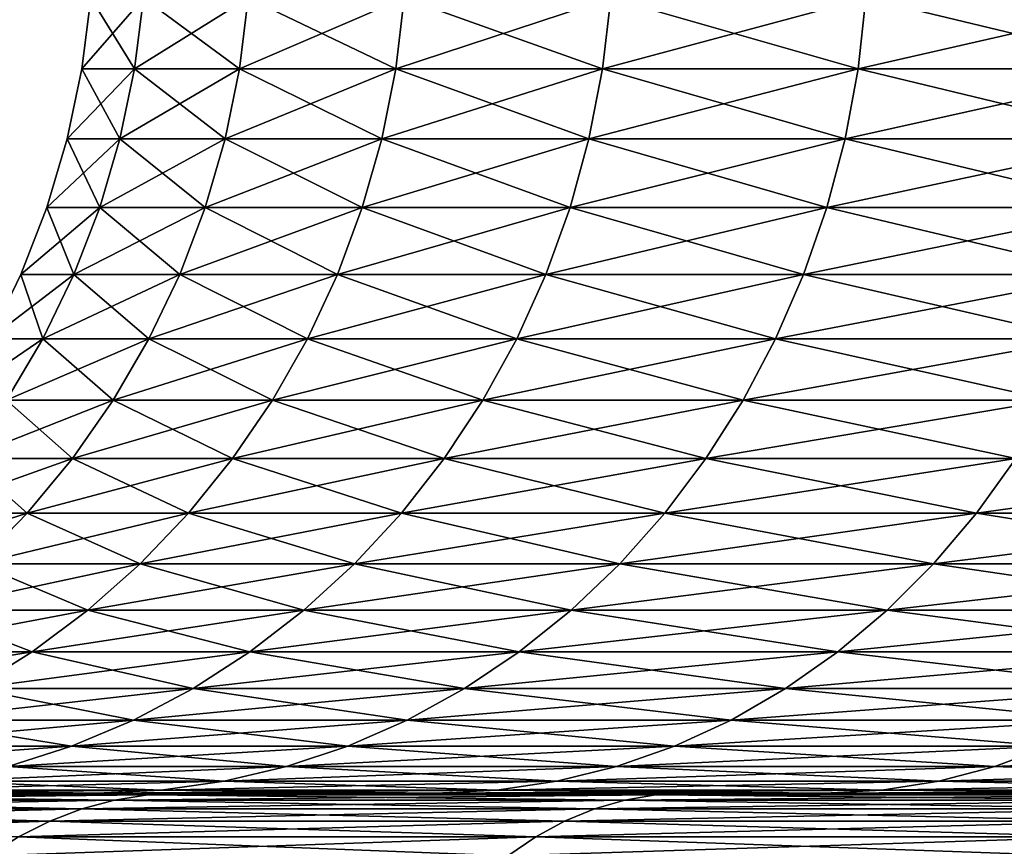
# Model space of a CAD drawing. Extents: x -30 to 30, y -35 to 0.
# Drawn here: x -4.1 to -3.6, y -10 to -9.6 of the extents above; entities that cross this region are included whole.
import ezdxf

# ---------------------------------------------------------------- set-up
doc = ezdxf.new("R2010")
doc.units = 0
doc.layers.add('L1', color=7, linetype='CONTINUOUS')

msp = doc.modelspace()

# ---------------------------------------------------------------- linework, layer by layer
at = {"layer": 'L1', "color": 7}
for points in [[(-4.09791, -9.54129, -0.176465), (-4.07264, -9.582297, -0.528746), (-4.103017, -9.582297, -0.176685)], [(-4.09791, -9.54129, -0.176465), (-4.103017, -9.582297, -0.176685), (-4.09791, -9.54129, 0.176465)], [(-4.09791, -9.54129, 0.176465), (-4.103017, -9.582297, -0.176685), (-4.103017, -9.582297, 0.176685)], [(-4.09791, -9.54129, 0.176465), (-4.103017, -9.582297, 0.176685), (-4.06757, -9.54129, 0.528087)], [(-4.06757, -9.54129, 0.528087), (-4.103017, -9.582297, 0.176685), (-4.07264, -9.582297, 0.528746)], [(-4.06757, -9.54129, -0.528087), (-4.07264, -9.582297, -0.528746), (-4.09791, -9.54129, -0.176465)], [(-4.06757, -9.54129, -0.528087), (-4.01211, -9.582297, -0.876892), (-4.07264, -9.582297, -0.528746)], [(-4.06757, -9.54129, 0.528087), (-4.07264, -9.582297, 0.528746), (-4.007116, -9.54129, 0.8758)], [(-4.007116, -9.54129, 0.8758), (-4.07264, -9.582297, 0.528746), (-4.01211, -9.582297, 0.876892)], [(-4.007116, -9.54129, -0.8758), (-4.01211, -9.582297, -0.876892), (-4.06757, -9.54129, -0.528087)], [(-4.007116, -9.54129, -0.8758), (-3.921876, -9.582297, -1.218546), (-4.01211, -9.582297, -0.876892)], [(-4.007116, -9.54129, 0.8758), (-4.01211, -9.582297, 0.876892), (-3.916995, -9.54129, 1.217029)], [(-3.916995, -9.54129, 1.217029), (-4.01211, -9.582297, 0.876892), (-3.921876, -9.582297, 1.218546)], [(-3.916995, -9.54129, -1.217029), (-3.921876, -9.582297, -1.218546), (-4.007116, -9.54129, -0.8758)], [(-3.916995, -9.54129, -1.217029), (-3.802606, -9.582297, -1.551178), (-3.921876, -9.582297, -1.218546)], [(-3.916995, -9.54129, 1.217029), (-3.921876, -9.582297, 1.218546), (-3.797873, -9.54129, 1.549248)], [(-3.797873, -9.54129, 1.549248), (-3.921876, -9.582297, 1.218546), (-3.802606, -9.582297, 1.551178)], [(-3.797873, -9.54129, -1.549248), (-3.802606, -9.582297, -1.551178), (-3.916995, -9.54129, -1.217029)], [(-3.797873, -9.54129, -1.549248), (-3.655182, -9.582297, -1.872326), (-3.802606, -9.582297, -1.551178)], [(-3.797873, -9.54129, 1.549248), (-3.802606, -9.582297, 1.551178), (-3.650633, -9.54129, 1.869996)], [(-3.650633, -9.54129, 1.869996), (-3.802606, -9.582297, 1.551178), (-3.655182, -9.582297, 1.872326)], [(-3.650633, -9.54129, -1.869996), (-3.655182, -9.582297, -1.872326), (-3.797873, -9.54129, -1.549248)], [(-3.650633, -9.54129, -1.869996), (-3.480698, -9.582297, -2.179612), (-3.655182, -9.582297, -1.872326)], [(-3.650633, -9.54129, 1.869996), (-3.655182, -9.582297, 1.872326), (-3.476365, -9.54129, 2.176899)], [(-3.476365, -9.54129, 2.176899), (-3.655182, -9.582297, 1.872326), (-3.480698, -9.582297, 2.179612)], [(-3.476365, -9.54129, -2.176899), (-3.480698, -9.582297, -2.179612), (-3.650633, -9.54129, -1.869996)], [(-4.103017, -9.582297, -0.176685), (-4.081049, -9.622742, -0.529837), (-4.11149, -9.622742, -0.177049)], [(-4.103017, -9.582297, -0.176685), (-4.11149, -9.622742, -0.177049), (-4.103017, -9.582297, 0.176685)], [(-4.103017, -9.582297, 0.176685), (-4.11149, -9.622742, -0.177049), (-4.11149, -9.622742, 0.177049)], [(-4.103017, -9.582297, 0.176685), (-4.11149, -9.622742, 0.177049), (-4.07264, -9.582297, 0.528746)], [(-4.07264, -9.582297, 0.528746), (-4.11149, -9.622742, 0.177049), (-4.081049, -9.622742, 0.529837)], [(-4.07264, -9.582297, -0.528746), (-4.081049, -9.622742, -0.529837), (-4.103017, -9.582297, -0.176685)], [(-4.07264, -9.582297, -0.528746), (-4.020395, -9.622742, -0.878703), (-4.081049, -9.622742, -0.529837)], [(-4.07264, -9.582297, 0.528746), (-4.081049, -9.622742, 0.529837), (-4.01211, -9.582297, 0.876892)], [(-4.01211, -9.582297, 0.876892), (-4.081049, -9.622742, 0.529837), (-4.020395, -9.622742, 0.878703)], [(-4.01211, -9.582297, -0.876892), (-4.020395, -9.622742, -0.878703), (-4.07264, -9.582297, -0.528746)], [(-4.01211, -9.582297, -0.876892), (-3.929975, -9.622742, -1.221062), (-4.020395, -9.622742, -0.878703)], [(-4.01211, -9.582297, 0.876892), (-4.020395, -9.622742, 0.878703), (-3.921876, -9.582297, 1.218546)], [(-3.921876, -9.582297, 1.218546), (-4.020395, -9.622742, 0.878703), (-3.929975, -9.622742, 1.221062)], [(-3.921876, -9.582297, -1.218546), (-3.929975, -9.622742, -1.221062), (-4.01211, -9.582297, -0.876892)], [(-3.921876, -9.582297, -1.218546), (-3.810458, -9.622742, -1.554382), (-3.929975, -9.622742, -1.221062)], [(-3.921876, -9.582297, 1.218546), (-3.929975, -9.622742, 1.221062), (-3.802606, -9.582297, 1.551178)], [(-3.802606, -9.582297, 1.551178), (-3.929975, -9.622742, 1.221062), (-3.810458, -9.622742, 1.554382)], [(-3.802606, -9.582297, -1.551178), (-3.810458, -9.622742, -1.554382), (-3.921876, -9.582297, -1.218546)], [(-3.802606, -9.582297, -1.551178), (-3.66273, -9.622742, -1.876193), (-3.810458, -9.622742, -1.554382)], [(-3.802606, -9.582297, 1.551178), (-3.810458, -9.622742, 1.554382), (-3.655182, -9.582297, 1.872326)], [(-3.655182, -9.582297, 1.872326), (-3.810458, -9.622742, 1.554382), (-3.66273, -9.622742, 1.876193)], [(-3.655182, -9.582297, -1.872326), (-3.66273, -9.622742, -1.876193), (-3.802606, -9.582297, -1.551178)], [(-3.655182, -9.582297, -1.872326), (-3.487885, -9.622742, -2.184113), (-3.66273, -9.622742, -1.876193)], [(-3.655182, -9.582297, 1.872326), (-3.66273, -9.622742, 1.876193), (-3.480698, -9.582297, 2.179612)], [(-3.480698, -9.582297, 2.179612), (-3.66273, -9.622742, 1.876193), (-3.487885, -9.622742, 2.184113)], [(-3.480698, -9.582297, -2.179612), (-3.487885, -9.622742, -2.184113), (-3.655182, -9.582297, -1.872326)], [(-4.11149, -9.622742, -0.177049), (-4.092743, -9.66235, -0.531356), (-4.12327, -9.66235, -0.177557)], [(-4.11149, -9.622742, -0.177049), (-4.12327, -9.66235, -0.177557), (-4.11149, -9.622742, 0.177049)], [(-4.11149, -9.622742, 0.177049), (-4.12327, -9.66235, -0.177557), (-4.12327, -9.66235, 0.177557)], [(-4.11149, -9.622742, 0.177049), (-4.12327, -9.66235, 0.177557), (-4.081049, -9.622742, 0.529837)], [(-4.081049, -9.622742, 0.529837), (-4.12327, -9.66235, 0.177557), (-4.092743, -9.66235, 0.531356)], [(-4.081049, -9.622742, -0.529837), (-4.092743, -9.66235, -0.531356), (-4.11149, -9.622742, -0.177049)], [(-4.081049, -9.622742, -0.529837), (-4.031914, -9.66235, -0.88122), (-4.092743, -9.66235, -0.531356)], [(-4.081049, -9.622742, 0.529837), (-4.092743, -9.66235, 0.531356), (-4.020395, -9.622742, 0.878703)], [(-4.020395, -9.622742, 0.878703), (-4.092743, -9.66235, 0.531356), (-4.031914, -9.66235, 0.88122)], [(-4.020395, -9.622742, -0.878703), (-4.031914, -9.66235, -0.88122), (-4.081049, -9.622742, -0.529837)], [(-4.020395, -9.622742, -0.878703), (-3.941235, -9.66235, -1.224561), (-4.031914, -9.66235, -0.88122)], [(-4.020395, -9.622742, 0.878703), (-4.031914, -9.66235, 0.88122), (-3.929975, -9.622742, 1.221062)], [(-3.929975, -9.622742, 1.221062), (-4.031914, -9.66235, 0.88122), (-3.941235, -9.66235, 1.224561)], [(-3.929975, -9.622742, -1.221062), (-3.941235, -9.66235, -1.224561), (-4.020395, -9.622742, -0.878703)], [(-3.929975, -9.622742, -1.221062), (-3.821376, -9.66235, -1.558835), (-3.941235, -9.66235, -1.224561)], [(-3.929975, -9.622742, 1.221062), (-3.941235, -9.66235, 1.224561), (-3.810458, -9.622742, 1.554382)], [(-3.810458, -9.622742, 1.554382), (-3.941235, -9.66235, 1.224561), (-3.821376, -9.66235, 1.558835)], [(-3.810458, -9.622742, -1.554382), (-3.821376, -9.66235, -1.558835), (-3.929975, -9.622742, -1.221062)], [(-3.810458, -9.622742, -1.554382), (-3.673225, -9.66235, -1.881569), (-3.821376, -9.66235, -1.558835)], [(-3.810458, -9.622742, 1.554382), (-3.821376, -9.66235, 1.558835), (-3.66273, -9.622742, 1.876193)], [(-3.66273, -9.622742, 1.876193), (-3.821376, -9.66235, 1.558835), (-3.673225, -9.66235, 1.881569)], [(-3.66273, -9.622742, -1.876193), (-3.673225, -9.66235, -1.881569), (-3.810458, -9.622742, -1.554382)], [(-3.66273, -9.622742, -1.876193), (-3.497879, -9.66235, -2.190372), (-3.673225, -9.66235, -1.881569)], [(-3.66273, -9.622742, 1.876193), (-3.673225, -9.66235, 1.881569), (-3.487885, -9.622742, 2.184113)], [(-3.487885, -9.622742, 2.184113), (-3.673225, -9.66235, 1.881569), (-3.497879, -9.66235, 2.190372)], [(-3.487885, -9.622742, -2.184113), (-3.497879, -9.66235, -2.190372), (-3.66273, -9.622742, -1.876193)], [(-4.12327, -9.66235, -0.177557), (-4.10764, -9.700848, -0.53329), (-4.138278, -9.700848, -0.178203)], [(-4.12327, -9.66235, -0.177557), (-4.138278, -9.700848, -0.178203), (-4.12327, -9.66235, 0.177557)], [(-4.12327, -9.66235, 0.177557), (-4.138278, -9.700848, -0.178203), (-4.138278, -9.700848, 0.178203)], [(-4.12327, -9.66235, 0.177557), (-4.138278, -9.700848, 0.178203), (-4.092743, -9.66235, 0.531356)], [(-4.092743, -9.66235, 0.531356), (-4.138278, -9.700848, 0.178203), (-4.10764, -9.700848, 0.53329)], [(-4.092743, -9.66235, -0.531356), (-4.10764, -9.700848, -0.53329), (-4.12327, -9.66235, -0.177557)], [(-4.092743, -9.66235, -0.531356), (-4.04659, -9.700848, -0.884428), (-4.10764, -9.700848, -0.53329)], [(-4.092743, -9.66235, 0.531356), (-4.10764, -9.700848, 0.53329), (-4.031914, -9.66235, 0.88122)], [(-4.031914, -9.66235, 0.88122), (-4.10764, -9.700848, 0.53329), (-4.04659, -9.700848, 0.884428)], [(-4.031914, -9.66235, -0.88122), (-4.04659, -9.700848, -0.884428), (-4.092743, -9.66235, -0.531356)], [(-4.031914, -9.66235, -0.88122), (-3.955581, -9.700848, -1.229018), (-4.04659, -9.700848, -0.884428)], [(-4.031914, -9.66235, 0.88122), (-4.04659, -9.700848, 0.884428), (-3.941235, -9.66235, 1.224561)], [(-3.941235, -9.66235, 1.224561), (-4.04659, -9.700848, 0.884428), (-3.955581, -9.700848, 1.229018)], [(-3.941235, -9.66235, -1.224561), (-3.955581, -9.700848, -1.229018), (-4.031914, -9.66235, -0.88122)], [(-3.941235, -9.66235, -1.224561), (-3.835285, -9.700848, -1.564509), (-3.955581, -9.700848, -1.229018)], [(-3.941235, -9.66235, 1.224561), (-3.955581, -9.700848, 1.229018), (-3.821376, -9.66235, 1.558835)], [(-3.821376, -9.66235, 1.558835), (-3.955581, -9.700848, 1.229018), (-3.835285, -9.700848, 1.564509)], [(-3.821376, -9.66235, -1.558835), (-3.835285, -9.700848, -1.564509), (-3.941235, -9.66235, -1.224561)], [(-3.821376, -9.66235, -1.558835), (-3.686595, -9.700848, -1.888417), (-3.835285, -9.700848, -1.564509)], [(-3.821376, -9.66235, 1.558835), (-3.835285, -9.700848, 1.564509), (-3.673225, -9.66235, 1.881569)], [(-3.673225, -9.66235, 1.881569), (-3.835285, -9.700848, 1.564509), (-3.686595, -9.700848, 1.888417)], [(-3.673225, -9.66235, -1.881569), (-3.686595, -9.700848, -1.888417), (-3.821376, -9.66235, -1.558835)], [(-3.673225, -9.66235, -1.881569), (-3.510611, -9.700848, -2.198344), (-3.686595, -9.700848, -1.888417)], [(-3.673225, -9.66235, 1.881569), (-3.686595, -9.700848, 1.888417), (-3.497879, -9.66235, 2.190372)], [(-3.497879, -9.66235, 2.190372), (-3.686595, -9.700848, 1.888417), (-3.510611, -9.700848, 2.198344)], [(-3.497879, -9.66235, -2.190372), (-3.510611, -9.700848, -2.198344), (-3.673225, -9.66235, -1.881569)], [(-4.138278, -9.700848, -0.178203), (-4.125638, -9.737974, -0.535626), (-4.156411, -9.737974, -0.178984)], [(-4.138278, -9.700848, -0.178203), (-4.156411, -9.737974, -0.178984), (-4.138278, -9.700848, 0.178203)], [(-4.138278, -9.700848, 0.178203), (-4.156411, -9.737974, -0.178984), (-4.156411, -9.737974, 0.178984)], [(-4.138278, -9.700848, 0.178203), (-4.156411, -9.737974, 0.178984), (-4.10764, -9.700848, 0.53329)], [(-4.10764, -9.700848, 0.53329), (-4.156411, -9.737974, 0.178984), (-4.125638, -9.737974, 0.535626)], [(-4.10764, -9.700848, -0.53329), (-4.125638, -9.737974, -0.535626), (-4.138278, -9.700848, -0.178203)], [(-4.10764, -9.700848, -0.53329), (-4.064321, -9.737974, -0.888303), (-4.125638, -9.737974, -0.535626)], [(-4.10764, -9.700848, 0.53329), (-4.125638, -9.737974, 0.535626), (-4.04659, -9.700848, 0.884428)], [(-4.04659, -9.700848, 0.884428), (-4.125638, -9.737974, 0.535626), (-4.064321, -9.737974, 0.888303)], [(-4.04659, -9.700848, -0.884428), (-4.064321, -9.737974, -0.888303), (-4.10764, -9.700848, -0.53329)], [(-4.04659, -9.700848, -0.884428), (-3.972913, -9.737974, -1.234403), (-4.064321, -9.737974, -0.888303)], [(-4.04659, -9.700848, 0.884428), (-4.064321, -9.737974, 0.888303), (-3.955581, -9.700848, 1.229018)], [(-3.955581, -9.700848, 1.229018), (-4.064321, -9.737974, 0.888303), (-3.972913, -9.737974, 1.234403)], [(-3.955581, -9.700848, -1.229018), (-3.972913, -9.737974, -1.234403), (-4.04659, -9.700848, -0.884428)], [(-3.955581, -9.700848, -1.229018), (-3.852091, -9.737974, -1.571364), (-3.972913, -9.737974, -1.234403)], [(-3.955581, -9.700848, 1.229018), (-3.972913, -9.737974, 1.234403), (-3.835285, -9.700848, 1.564509)], [(-3.835285, -9.700848, 1.564509), (-3.972913, -9.737974, 1.234403), (-3.852091, -9.737974, 1.571364)], [(-3.835285, -9.700848, -1.564509), (-3.852091, -9.737974, -1.571364), (-3.955581, -9.700848, -1.229018)], [(-3.835285, -9.700848, -1.564509), (-3.702749, -9.737974, -1.896692), (-3.852091, -9.737974, -1.571364)], [(-3.835285, -9.700848, 1.564509), (-3.852091, -9.737974, 1.571364), (-3.686595, -9.700848, 1.888417)], [(-3.686595, -9.700848, 1.888417), (-3.852091, -9.737974, 1.571364), (-3.702749, -9.737974, 1.896692)], [(-3.686595, -9.700848, -1.888417), (-3.702749, -9.737974, -1.896692), (-3.835285, -9.700848, -1.564509)], [(-3.686595, -9.700848, -1.888417), (-3.525993, -9.737974, -2.207977), (-3.702749, -9.737974, -1.896692)], [(-3.686595, -9.700848, 1.888417), (-3.702749, -9.737974, 1.896692), (-3.510611, -9.700848, 2.198344)], [(-3.510611, -9.700848, 2.198344), (-3.702749, -9.737974, 1.896692), (-3.525993, -9.737974, 2.207977)], [(-3.510611, -9.700848, -2.198344), (-3.525993, -9.737974, -2.207977), (-3.686595, -9.700848, -1.888417)], [(-4.156411, -9.737974, 0.178984), (-4.177545, -9.773474, 0.179894), (-4.125638, -9.737974, 0.535626)], [(-4.125638, -9.737974, 0.535626), (-4.177545, -9.773474, 0.179894), (-4.146616, -9.773474, 0.53835)], [(-4.125638, -9.737974, -0.535626), (-4.146616, -9.773474, -0.53835), (-4.156411, -9.737974, -0.178984)], [(-4.125638, -9.737974, -0.535626), (-4.084987, -9.773474, -0.89282), (-4.146616, -9.773474, -0.53835)], [(-4.125638, -9.737974, 0.535626), (-4.146616, -9.773474, 0.53835), (-4.064321, -9.737974, 0.888303)], [(-4.064321, -9.737974, 0.888303), (-4.146616, -9.773474, 0.53835), (-4.084987, -9.773474, 0.89282)], [(-4.064321, -9.737974, -0.888303), (-4.084987, -9.773474, -0.89282), (-4.125638, -9.737974, -0.535626)], [(-4.064321, -9.737974, -0.888303), (-3.993114, -9.773474, -1.24068), (-4.084987, -9.773474, -0.89282)], [(-4.064321, -9.737974, 0.888303), (-4.084987, -9.773474, 0.89282), (-3.972913, -9.737974, 1.234403)], [(-3.972913, -9.737974, 1.234403), (-4.084987, -9.773474, 0.89282), (-3.993114, -9.773474, 1.24068)], [(-3.972913, -9.737974, -1.234403), (-3.993114, -9.773474, -1.24068), (-4.064321, -9.737974, -0.888303)], [(-3.972913, -9.737974, -1.234403), (-3.871677, -9.773474, -1.579354), (-3.993114, -9.773474, -1.24068)], [(-3.972913, -9.737974, 1.234403), (-3.993114, -9.773474, 1.24068), (-3.852091, -9.737974, 1.571364)], [(-3.852091, -9.737974, 1.571364), (-3.993114, -9.773474, 1.24068), (-3.871677, -9.773474, 1.579354)], [(-3.852091, -9.737974, -1.571364), (-3.871677, -9.773474, -1.579354), (-3.972913, -9.737974, -1.234403)], [(-3.852091, -9.737974, -1.571364), (-3.721576, -9.773474, -1.906336), (-3.871677, -9.773474, -1.579354)], [(-3.852091, -9.737974, 1.571364), (-3.871677, -9.773474, 1.579354), (-3.702749, -9.737974, 1.896692)], [(-3.702749, -9.737974, 1.896692), (-3.871677, -9.773474, 1.579354), (-3.721576, -9.773474, 1.906336)], [(-3.702749, -9.737974, -1.896692), (-3.721576, -9.773474, -1.906336), (-3.852091, -9.737974, -1.571364)], [(-3.702749, -9.737974, -1.896692), (-3.543922, -9.773474, -2.219204), (-3.721576, -9.773474, -1.906336)], [(-3.702749, -9.737974, 1.896692), (-3.721576, -9.773474, 1.906336), (-3.525993, -9.737974, 2.207977)], [(-3.525993, -9.737974, 2.207977), (-3.721576, -9.773474, 1.906336), (-3.543922, -9.773474, 2.219204)], [(-3.525993, -9.737974, -2.207977), (-3.543922, -9.773474, -2.219204), (-3.702749, -9.737974, -1.896692)], [(-4.146616, -9.773474, -0.53835), (-4.108446, -9.807106, -0.897947), (-4.170429, -9.807106, -0.541441)], [(-4.146616, -9.773474, 0.53835), (-4.170429, -9.807106, 0.541441), (-4.084987, -9.773474, 0.89282)], [(-4.084987, -9.773474, 0.89282), (-4.170429, -9.807106, 0.541441), (-4.108446, -9.807106, 0.897947)], [(-4.084987, -9.773474, -0.89282), (-4.108446, -9.807106, -0.897947), (-4.146616, -9.773474, -0.53835)], [(-4.084987, -9.773474, -0.89282), (-4.016045, -9.807106, -1.247805), (-4.108446, -9.807106, -0.897947)], [(-4.084987, -9.773474, 0.89282), (-4.108446, -9.807106, 0.897947), (-3.993114, -9.773474, 1.24068)], [(-3.993114, -9.773474, 1.24068), (-4.108446, -9.807106, 0.897947), (-4.016045, -9.807106, 1.247805)], [(-3.993114, -9.773474, -1.24068), (-4.016045, -9.807106, -1.247805), (-4.084987, -9.773474, -0.89282)], [(-3.993114, -9.773474, -1.24068), (-3.893912, -9.807106, -1.588424), (-4.016045, -9.807106, -1.247805)], [(-3.993114, -9.773474, 1.24068), (-4.016045, -9.807106, 1.247805), (-3.871677, -9.773474, 1.579354)], [(-3.871677, -9.773474, 1.579354), (-4.016045, -9.807106, 1.247805), (-3.893912, -9.807106, 1.588424)], [(-3.871677, -9.773474, -1.579354), (-3.893912, -9.807106, -1.588424), (-3.993114, -9.773474, -1.24068)], [(-3.871677, -9.773474, -1.579354), (-3.742948, -9.807106, -1.917284), (-3.893912, -9.807106, -1.588424)], [(-3.871677, -9.773474, 1.579354), (-3.893912, -9.807106, 1.588424), (-3.721576, -9.773474, 1.906336)], [(-3.721576, -9.773474, 1.906336), (-3.893912, -9.807106, 1.588424), (-3.742948, -9.807106, 1.917284)], [(-3.721576, -9.773474, -1.906336), (-3.742948, -9.807106, -1.917284), (-3.871677, -9.773474, -1.579354)], [(-3.721576, -9.773474, -1.906336), (-3.564274, -9.807106, -2.231948), (-3.742948, -9.807106, -1.917284)], [(-3.721576, -9.773474, 1.906336), (-3.742948, -9.807106, 1.917284), (-3.543922, -9.773474, 2.219204)], [(-3.543922, -9.773474, 2.219204), (-3.742948, -9.807106, 1.917284), (-3.564274, -9.807106, 2.231948)], [(-3.543922, -9.773474, -2.219204), (-3.564274, -9.807106, -2.231948), (-3.721576, -9.773474, -1.906336)], [(-4.170429, -9.807106, -0.541441), (-4.134539, -9.838641, -0.90365), (-4.196915, -9.838641, -0.54488)], [(-4.170429, -9.807106, 0.541441), (-4.196915, -9.838641, 0.54488), (-4.108446, -9.807106, 0.897947)], [(-4.108446, -9.807106, 0.897947), (-4.196915, -9.838641, 0.54488), (-4.134539, -9.838641, 0.90365)], [(-4.108446, -9.807106, -0.897947), (-4.134539, -9.838641, -0.90365), (-4.170429, -9.807106, -0.541441)], [(-4.108446, -9.807106, -0.897947), (-4.041551, -9.838641, -1.25573), (-4.134539, -9.838641, -0.90365)], [(-4.108446, -9.807106, 0.897947), (-4.134539, -9.838641, 0.90365), (-4.016045, -9.807106, 1.247805)], [(-4.016045, -9.807106, 1.247805), (-4.134539, -9.838641, 0.90365), (-4.041551, -9.838641, 1.25573)], [(-4.016045, -9.807106, -1.247805), (-4.041551, -9.838641, -1.25573), (-4.108446, -9.807106, -0.897947)], [(-4.016045, -9.807106, -1.247805), (-3.918641, -9.838641, -1.598512), (-4.041551, -9.838641, -1.25573)], [(-4.016045, -9.807106, 1.247805), (-4.041551, -9.838641, 1.25573), (-3.893912, -9.807106, 1.588424)], [(-3.893912, -9.807106, 1.588424), (-4.041551, -9.838641, 1.25573), (-3.918641, -9.838641, 1.598512)], [(-3.893912, -9.807106, -1.588424), (-3.918641, -9.838641, -1.598512), (-4.016045, -9.807106, -1.247805)], [(-3.893912, -9.807106, -1.588424), (-3.766719, -9.838641, -1.92946), (-3.918641, -9.838641, -1.598512)], [(-3.893912, -9.807106, 1.588424), (-3.918641, -9.838641, 1.598512), (-3.742948, -9.807106, 1.917284)], [(-3.742948, -9.807106, 1.917284), (-3.918641, -9.838641, 1.598512), (-3.766719, -9.838641, 1.92946)], [(-3.742948, -9.807106, -1.917284), (-3.766719, -9.838641, -1.92946), (-3.893912, -9.807106, -1.588424)], [(-3.742948, -9.807106, -1.917284), (-3.58691, -9.838641, -2.246123), (-3.766719, -9.838641, -1.92946)], [(-3.742948, -9.807106, 1.917284), (-3.766719, -9.838641, 1.92946), (-3.564274, -9.807106, 2.231948)], [(-3.564274, -9.807106, 2.231948), (-3.766719, -9.838641, 1.92946), (-3.58691, -9.838641, 2.246123)], [(-3.564274, -9.807106, -2.231948), (-3.58691, -9.838641, -2.246123), (-3.742948, -9.807106, -1.917284)], [(-3.564274, -9.807106, -2.231948), (-3.380544, -9.838641, -2.546156), (-3.58691, -9.838641, -2.246123)], [(-3.564274, -9.807106, 2.231948), (-3.58691, -9.838641, 2.246123), (-3.35921, -9.807106, 2.530088)], [(-3.35921, -9.807106, 2.530088), (-3.58691, -9.838641, 2.246123), (-3.380544, -9.838641, 2.546156)], [(-4.196915, -9.838641, 0.54488), (-4.225893, -9.867862, 0.548642), (-4.134539, -9.838641, 0.90365)], [(-4.134539, -9.838641, 0.90365), (-4.225893, -9.867862, 0.548642), (-4.163086, -9.867862, 0.909889)], [(-4.134539, -9.838641, -0.90365), (-4.163086, -9.867862, -0.909889), (-4.196915, -9.838641, -0.54488)], [(-4.134539, -9.838641, -0.90365), (-4.069456, -9.867862, -1.2644), (-4.163086, -9.867862, -0.909889)], [(-4.134539, -9.838641, 0.90365), (-4.163086, -9.867862, 0.909889), (-4.041551, -9.838641, 1.25573)], [(-4.041551, -9.838641, 1.25573), (-4.163086, -9.867862, 0.909889), (-4.069456, -9.867862, 1.2644)], [(-4.041551, -9.838641, -1.25573), (-4.069456, -9.867862, -1.2644), (-4.134539, -9.838641, -0.90365)], [(-4.041551, -9.838641, -1.25573), (-3.945698, -9.867862, -1.609549), (-4.069456, -9.867862, -1.2644)], [(-4.041551, -9.838641, 1.25573), (-4.069456, -9.867862, 1.2644), (-3.918641, -9.838641, 1.598512)], [(-3.918641, -9.838641, 1.598512), (-4.069456, -9.867862, 1.2644), (-3.945698, -9.867862, 1.609549)], [(-3.918641, -9.838641, -1.598512), (-3.945698, -9.867862, -1.609549), (-4.041551, -9.838641, -1.25573)], [(-3.918641, -9.838641, -1.598512), (-3.792727, -9.867862, -1.942782), (-3.945698, -9.867862, -1.609549)], [(-3.918641, -9.838641, 1.598512), (-3.945698, -9.867862, 1.609549), (-3.766719, -9.838641, 1.92946)], [(-3.766719, -9.838641, 1.92946), (-3.945698, -9.867862, 1.609549), (-3.792727, -9.867862, 1.942782)], [(-3.766719, -9.838641, -1.92946), (-3.792727, -9.867862, -1.942782), (-3.918641, -9.838641, -1.598512)], [(-3.766719, -9.838641, -1.92946), (-3.611676, -9.867862, -2.261631), (-3.792727, -9.867862, -1.942782)], [(-3.766719, -9.838641, 1.92946), (-3.792727, -9.867862, 1.942782), (-3.58691, -9.838641, 2.246123)], [(-3.58691, -9.838641, 2.246123), (-3.792727, -9.867862, 1.942782), (-3.611676, -9.867862, 2.261631)], [(-3.58691, -9.838641, -2.246123), (-3.611676, -9.867862, -2.261631), (-3.766719, -9.838641, -1.92946)], [(-3.58691, -9.838641, -2.246123), (-3.403886, -9.867862, -2.563736), (-3.611676, -9.867862, -2.261631)], [(-3.58691, -9.838641, 2.246123), (-3.611676, -9.867862, 2.261631), (-3.380544, -9.838641, 2.546156)], [(-3.380544, -9.838641, 2.546156), (-3.611676, -9.867862, 2.261631), (-3.403886, -9.867862, 2.563736)], [(-3.380544, -9.838641, -2.546156), (-3.403886, -9.867862, -2.563736), (-3.58691, -9.838641, -2.246123)], [(-4.163086, -9.867862, -0.909889), (-4.099571, -9.89457, -1.273757), (-4.193893, -9.89457, -0.916623)], [(-4.163086, -9.867862, 0.909889), (-4.193893, -9.89457, 0.916623), (-4.069456, -9.867862, 1.2644)], [(-4.069456, -9.867862, 1.2644), (-4.193893, -9.89457, 0.916623), (-4.099571, -9.89457, 1.273757)], [(-4.069456, -9.867862, -1.2644), (-4.099571, -9.89457, -1.273757), (-4.163086, -9.867862, -0.909889)], [(-4.069456, -9.867862, -1.2644), (-3.974896, -9.89457, -1.62146), (-4.099571, -9.89457, -1.273757)], [(-4.069456, -9.867862, 1.2644), (-4.099571, -9.89457, 1.273757), (-3.945698, -9.867862, 1.609549)], [(-3.945698, -9.867862, 1.609549), (-4.099571, -9.89457, 1.273757), (-3.974896, -9.89457, 1.62146)], [(-3.945698, -9.867862, -1.609549), (-3.974896, -9.89457, -1.62146), (-4.069456, -9.867862, -1.2644)], [(-3.945698, -9.867862, -1.609549), (-3.820794, -9.89457, -1.957159), (-3.974896, -9.89457, -1.62146)], [(-3.945698, -9.867862, 1.609549), (-3.974896, -9.89457, 1.62146), (-3.792727, -9.867862, 1.942782)], [(-3.792727, -9.867862, 1.942782), (-3.974896, -9.89457, 1.62146), (-3.820794, -9.89457, 1.957159)], [(-3.792727, -9.867862, -1.942782), (-3.820794, -9.89457, -1.957159), (-3.945698, -9.867862, -1.609549)], [(-3.792727, -9.867862, -1.942782), (-3.638403, -9.89457, -2.278368), (-3.820794, -9.89457, -1.957159)], [(-3.792727, -9.867862, 1.942782), (-3.820794, -9.89457, 1.957159), (-3.611676, -9.867862, 2.261631)], [(-3.611676, -9.867862, 2.261631), (-3.820794, -9.89457, 1.957159), (-3.638403, -9.89457, 2.278368)], [(-3.611676, -9.867862, -2.261631), (-3.638403, -9.89457, -2.278368), (-3.792727, -9.867862, -1.942782)], [(-3.611676, -9.867862, -2.261631), (-3.429075, -9.89457, -2.582708), (-3.638403, -9.89457, -2.278368)], [(-3.611676, -9.867862, 2.261631), (-3.638403, -9.89457, 2.278368), (-3.403886, -9.867862, 2.563736)], [(-3.403886, -9.867862, 2.563736), (-3.638403, -9.89457, 2.278368), (-3.429075, -9.89457, 2.582708)], [(-3.403886, -9.867862, -2.563736), (-3.429075, -9.89457, -2.582708), (-3.611676, -9.867862, -2.261631)], [(-4.193893, -9.89457, -0.916623), (-4.131688, -9.918584, -1.283736), (-4.22675, -9.918584, -0.923804)], [(-4.193893, -9.89457, 0.916623), (-4.22675, -9.918584, 0.923804), (-4.099571, -9.89457, 1.273757)], [(-4.099571, -9.89457, 1.273757), (-4.22675, -9.918584, 0.923804), (-4.131688, -9.918584, 1.283736)], [(-4.099571, -9.89457, -1.273757), (-4.131688, -9.918584, -1.283736), (-4.193893, -9.89457, -0.916623)], [(-4.099571, -9.89457, -1.273757), (-4.006037, -9.918584, -1.634163), (-4.131688, -9.918584, -1.283736)], [(-4.099571, -9.89457, 1.273757), (-4.131688, -9.918584, 1.283736), (-3.974896, -9.89457, 1.62146)], [(-3.974896, -9.89457, 1.62146), (-4.131688, -9.918584, 1.283736), (-4.006037, -9.918584, 1.634163)], [(-3.974896, -9.89457, -1.62146), (-4.006037, -9.918584, -1.634163), (-4.099571, -9.89457, -1.273757)], [(-3.974896, -9.89457, -1.62146), (-3.850727, -9.918584, -1.972492), (-4.006037, -9.918584, -1.634163)], [(-3.974896, -9.89457, 1.62146), (-4.006037, -9.918584, 1.634163), (-3.820794, -9.89457, 1.957159)], [(-3.820794, -9.89457, 1.957159), (-4.006037, -9.918584, 1.634163), (-3.850727, -9.918584, 1.972492)], [(-3.820794, -9.89457, -1.957159), (-3.850727, -9.918584, -1.972492), (-3.974896, -9.89457, -1.62146)], [(-3.820794, -9.89457, -1.957159), (-3.666908, -9.918584, -2.296217), (-3.850727, -9.918584, -1.972492)], [(-3.820794, -9.89457, 1.957159), (-3.850727, -9.918584, 1.972492), (-3.638403, -9.89457, 2.278368)], [(-3.638403, -9.89457, 2.278368), (-3.850727, -9.918584, 1.972492), (-3.666908, -9.918584, 2.296217)], [(-3.638403, -9.89457, -2.278368), (-3.666908, -9.918584, -2.296217), (-3.820794, -9.89457, -1.957159)], [(-3.638403, -9.89457, -2.278368), (-3.45594, -9.918584, -2.602942), (-3.666908, -9.918584, -2.296217)], [(-3.638403, -9.89457, 2.278368), (-3.666908, -9.918584, 2.296217), (-3.429075, -9.89457, 2.582708)], [(-3.429075, -9.89457, 2.582708), (-3.666908, -9.918584, 2.296217), (-3.45594, -9.918584, 2.602942)], [(-3.429075, -9.89457, -2.582708), (-3.45594, -9.918584, -2.602942), (-3.638403, -9.89457, -2.278368)], [(-4.22675, -9.918584, 0.923804), (-4.261431, -9.939737, 0.931384), (-4.131688, -9.918584, 1.283736)], [(-4.131688, -9.918584, 1.283736), (-4.261431, -9.939737, 0.931384), (-4.16559, -9.939737, 1.294269)], [(-4.131688, -9.918584, -1.283736), (-4.16559, -9.939737, -1.294269), (-4.22675, -9.918584, -0.923804)], [(-4.131688, -9.918584, -1.283736), (-4.038908, -9.939737, -1.647572), (-4.16559, -9.939737, -1.294269)], [(-4.131688, -9.918584, 1.283736), (-4.16559, -9.939737, 1.294269), (-4.006037, -9.918584, 1.634163)], [(-4.006037, -9.918584, 1.634163), (-4.16559, -9.939737, 1.294269), (-4.038908, -9.939737, 1.647572)], [(-4.006037, -9.918584, -1.634163), (-4.038908, -9.939737, -1.647572), (-4.131688, -9.918584, -1.283736)], [(-4.006037, -9.918584, -1.634163), (-3.882324, -9.939737, -1.988677), (-4.038908, -9.939737, -1.647572)], [(-4.006037, -9.918584, 1.634163), (-4.038908, -9.939737, 1.647572), (-3.850727, -9.918584, 1.972492)], [(-3.850727, -9.918584, 1.972492), (-4.038908, -9.939737, 1.647572), (-3.882324, -9.939737, 1.988677)], [(-3.850727, -9.918584, -1.972492), (-3.882324, -9.939737, -1.988677), (-4.006037, -9.918584, -1.634163)], [(-3.850727, -9.918584, -1.972492), (-3.696996, -9.939737, -2.315058), (-3.882324, -9.939737, -1.988677)], [(-3.850727, -9.918584, 1.972492), (-3.882324, -9.939737, 1.988677), (-3.666908, -9.918584, 2.296217)], [(-3.666908, -9.918584, 2.296217), (-3.882324, -9.939737, 1.988677), (-3.696996, -9.939737, 2.315058)], [(-3.666908, -9.918584, -2.296217), (-3.696996, -9.939737, -2.315058), (-3.850727, -9.918584, -1.972492)], [(-3.666908, -9.918584, -2.296217), (-3.484297, -9.939737, -2.6243), (-3.696996, -9.939737, -2.315058)], [(-3.666908, -9.918584, 2.296217), (-3.696996, -9.939737, 2.315058), (-3.45594, -9.918584, 2.602942)], [(-3.45594, -9.918584, 2.602942), (-3.696996, -9.939737, 2.315058), (-3.484297, -9.939737, 2.6243)], [(-3.45594, -9.918584, -2.602942), (-3.484297, -9.939737, -2.6243), (-3.666908, -9.918584, -2.296217)], [(-4.16559, -9.939737, -1.294269), (-4.073284, -9.957886, -1.661595), (-4.201044, -9.957886, -1.305285)], [(-4.16559, -9.939737, 1.294269), (-4.201044, -9.957886, 1.305285), (-4.038908, -9.939737, 1.647572)], [(-4.038908, -9.939737, 1.647572), (-4.201044, -9.957886, 1.305285), (-4.073284, -9.957886, 1.661595)], [(-4.038908, -9.939737, -1.647572), (-4.073284, -9.957886, -1.661595), (-4.16559, -9.939737, -1.294269)], [(-4.038908, -9.939737, -1.647572), (-3.915367, -9.957886, -2.005603), (-4.073284, -9.957886, -1.661595)], [(-4.038908, -9.939737, 1.647572), (-4.073284, -9.957886, 1.661595), (-3.882324, -9.939737, 1.988677)], [(-3.882324, -9.939737, 1.988677), (-4.073284, -9.957886, 1.661595), (-3.915367, -9.957886, 2.005603)], [(-3.882324, -9.939737, -1.988677), (-3.915367, -9.957886, -2.005603), (-4.038908, -9.939737, -1.647572)], [(-3.882324, -9.939737, -1.988677), (-3.728462, -9.957886, -2.334762), (-3.915367, -9.957886, -2.005603)], [(-3.882324, -9.939737, 1.988677), (-3.915367, -9.957886, 2.005603), (-3.696996, -9.939737, 2.315058)], [(-3.696996, -9.939737, 2.315058), (-3.915367, -9.957886, 2.005603), (-3.728462, -9.957886, 2.334762)], [(-3.696996, -9.939737, -2.315058), (-3.728462, -9.957886, -2.334762), (-3.882324, -9.939737, -1.988677)], [(-3.696996, -9.939737, -2.315058), (-3.513952, -9.957886, -2.646636), (-3.728462, -9.957886, -2.334762)], [(-3.696996, -9.939737, 2.315058), (-3.728462, -9.957886, 2.334762), (-3.484297, -9.939737, 2.6243)], [(-3.484297, -9.939737, 2.6243), (-3.728462, -9.957886, 2.334762), (-3.513952, -9.957886, 2.646636)], [(-3.484297, -9.939737, -2.6243), (-3.513952, -9.957886, -2.646636), (-3.696996, -9.939737, -2.315058)], [(-4.201044, -9.957886, -1.305285), (-4.10893, -9.972909, -1.676136), (-4.237808, -9.972909, -1.316708)], [(-4.201044, -9.957886, 1.305285), (-4.237808, -9.972909, 1.316708), (-4.073284, -9.957886, 1.661595)], [(-4.073284, -9.957886, 1.661595), (-4.237808, -9.972909, 1.316708), (-4.10893, -9.972909, 1.676136)], [(-4.073284, -9.957886, -1.661595), (-4.10893, -9.972909, -1.676136), (-4.201044, -9.957886, -1.305285)], [(-4.073284, -9.957886, -1.661595), (-3.949631, -9.972909, -2.023154), (-4.10893, -9.972909, -1.676136)], [(-4.073284, -9.957886, 1.661595), (-4.10893, -9.972909, 1.676136), (-3.915367, -9.957886, 2.005603)], [(-3.915367, -9.957886, 2.005603), (-4.10893, -9.972909, 1.676136), (-3.949631, -9.972909, 2.023154)], [(-3.915367, -9.957886, -2.005603), (-3.949631, -9.972909, -2.023154), (-4.073284, -9.957886, -1.661595)], [(-3.915367, -9.957886, -2.005603), (-3.76109, -9.972909, -2.355194), (-3.949631, -9.972909, -2.023154)], [(-3.915367, -9.957886, 2.005603), (-3.949631, -9.972909, 2.023154), (-3.728462, -9.957886, 2.334762)], [(-3.728462, -9.957886, 2.334762), (-3.949631, -9.972909, 2.023154), (-3.76109, -9.972909, 2.355194)], [(-3.728462, -9.957886, -2.334762), (-3.76109, -9.972909, -2.355194), (-3.915367, -9.957886, -2.005603)], [(-3.728462, -9.957886, -2.334762), (-3.544704, -9.972909, -2.669797), (-3.76109, -9.972909, -2.355194)], [(-3.728462, -9.957886, 2.334762), (-3.76109, -9.972909, 2.355194), (-3.513952, -9.957886, 2.646636)], [(-3.513952, -9.957886, 2.646636), (-3.76109, -9.972909, 2.355194), (-3.544704, -9.972909, 2.669797)], [(-3.513952, -9.957886, -2.646636), (-3.544704, -9.972909, -2.669797), (-3.728462, -9.957886, -2.334762)], [(-4.237808, -9.972909, 1.316708), (-4.275632, -9.9847, 1.32846), (-4.10893, -9.972909, 1.676136)], [(-4.10893, -9.972909, 1.676136), (-4.275632, -9.9847, 1.32846), (-4.145604, -9.9847, 1.691096)], [(-4.10893, -9.972909, -1.676136), (-4.145604, -9.9847, -1.691096), (-4.237808, -9.972909, -1.316708)], [(-4.10893, -9.972909, -1.676136), (-3.984882, -9.9847, -2.041212), (-4.145604, -9.9847, -1.691096)], [(-4.10893, -9.972909, 1.676136), (-4.145604, -9.9847, 1.691096), (-3.949631, -9.972909, 2.023154)], [(-3.949631, -9.972909, 2.023154), (-4.145604, -9.9847, 1.691096), (-3.984882, -9.9847, 2.041212)], [(-3.949631, -9.972909, -2.023154), (-3.984882, -9.9847, -2.041212), (-4.10893, -9.972909, -1.676136)], [(-3.949631, -9.972909, -2.023154), (-3.794659, -9.9847, -2.376215), (-3.984882, -9.9847, -2.041212)], [(-3.949631, -9.972909, 2.023154), (-3.984882, -9.9847, 2.041212), (-3.76109, -9.972909, 2.355194)], [(-3.76109, -9.972909, 2.355194), (-3.984882, -9.9847, 2.041212), (-3.794659, -9.9847, 2.376215)], [(-3.76109, -9.972909, -2.355194), (-3.794659, -9.9847, -2.376215), (-3.949631, -9.972909, -2.023154)], [(-3.76109, -9.972909, -2.355194), (-3.576341, -9.9847, -2.693626), (-3.794659, -9.9847, -2.376215)], [(-3.76109, -9.972909, 2.355194), (-3.794659, -9.9847, 2.376215), (-3.544704, -9.972909, 2.669797)], [(-3.544704, -9.972909, 2.669797), (-3.794659, -9.9847, 2.376215), (-3.576341, -9.9847, 2.693626)], [(-3.544704, -9.972909, -2.669797), (-3.576341, -9.9847, -2.693626), (-3.76109, -9.972909, -2.355194)], [(-3.544704, -9.972909, -2.669797), (-3.331545, -9.9847, -2.991094), (-3.576341, -9.9847, -2.693626)], [(-3.544704, -9.972909, 2.669797), (-3.576341, -9.9847, 2.693626), (-3.302073, -9.972909, 2.964634)], [(-3.302073, -9.972909, 2.964634), (-3.576341, -9.9847, 2.693626), (-3.331545, -9.9847, 2.991094)], [(-4.145604, -9.9847, -1.691096), (-4.02088, -9.993181, -2.059651), (-4.183053, -9.993181, -1.706372)], [(-4.145604, -9.9847, 1.691096), (-4.183053, -9.993181, 1.706372), (-3.984882, -9.9847, 2.041212)], [(-3.984882, -9.9847, 2.041212), (-4.183053, -9.993181, 1.706372), (-4.02088, -9.993181, 2.059651)], [(-3.984882, -9.9847, -2.041212), (-4.02088, -9.993181, -2.059651), (-4.145604, -9.9847, -1.691096)], [(-3.984882, -9.9847, -2.041212), (-3.828938, -9.993181, -2.397681), (-4.02088, -9.993181, -2.059651)], [(-3.984882, -9.9847, 2.041212), (-4.02088, -9.993181, 2.059651), (-3.794659, -9.9847, 2.376215)], [(-3.794659, -9.9847, 2.376215), (-4.02088, -9.993181, 2.059651), (-3.828938, -9.993181, 2.397681)], [(-3.794659, -9.9847, -2.376215), (-3.828938, -9.993181, -2.397681), (-3.984882, -9.9847, -2.041212)], [(-3.794659, -9.9847, -2.376215), (-3.608648, -9.993181, -2.717959), (-3.828938, -9.993181, -2.397681)], [(-3.794659, -9.9847, 2.376215), (-3.828938, -9.993181, 2.397681), (-3.576341, -9.9847, 2.693626)], [(-3.576341, -9.9847, 2.693626), (-3.828938, -9.993181, 2.397681), (-3.608648, -9.993181, 2.717959)], [(-3.576341, -9.9847, -2.693626), (-3.608648, -9.993181, -2.717959), (-3.794659, -9.9847, -2.376215)], [(-3.576341, -9.9847, -2.693626), (-3.36164, -9.993181, -3.018114), (-3.608648, -9.993181, -2.717959)], [(-3.576341, -9.9847, 2.693626), (-3.608648, -9.993181, 2.717959), (-3.331545, -9.9847, 2.991094)], [(-3.331545, -9.9847, 2.991094), (-3.608648, -9.993181, 2.717959), (-3.36164, -9.993181, 3.018114)], [(-3.331545, -9.9847, -2.991094), (-3.36164, -9.993181, -3.018114), (-3.576341, -9.9847, -2.693626)], [(-4.183053, -9.993181, -1.706372), (-4.057378, -9.998293, -2.078346), (-4.221023, -9.998293, -1.721861)], [(-4.183053, -9.993181, 1.706372), (-4.221023, -9.998293, 1.721861), (-4.02088, -9.993181, 2.059651)], [(-4.02088, -9.993181, 2.059651), (-4.221023, -9.998293, 1.721861), (-4.057378, -9.998293, 2.078346)], [(-4.02088, -9.993181, -2.059651), (-4.057378, -9.998293, -2.078346), (-4.183053, -9.993181, -1.706372)], [(-4.02088, -9.993181, -2.059651), (-3.863693, -9.998293, -2.419444), (-4.057378, -9.998293, -2.078346)], [(-4.02088, -9.993181, 2.059651), (-4.057378, -9.998293, 2.078346), (-3.828938, -9.993181, 2.397681)], [(-3.828938, -9.993181, 2.397681), (-4.057378, -9.998293, 2.078346), (-3.863693, -9.998293, 2.419444)], [(-3.828938, -9.993181, -2.397681), (-3.863693, -9.998293, -2.419444), (-4.02088, -9.993181, -2.059651)], [(-3.828938, -9.993181, -2.397681), (-3.641404, -9.998293, -2.74263), (-3.863693, -9.998293, -2.419444)], [(-3.828938, -9.993181, 2.397681), (-3.863693, -9.998293, 2.419444), (-3.608648, -9.993181, 2.717959)], [(-3.608648, -9.993181, 2.717959), (-3.863693, -9.998293, 2.419444), (-3.641404, -9.998293, 2.74263)], [(-3.608648, -9.993181, -2.717959), (-3.641404, -9.998293, -2.74263), (-3.828938, -9.993181, -2.397681)], [(-3.608648, -9.993181, -2.717959), (-3.392154, -9.998293, -3.04551), (-3.641404, -9.998293, -2.74263)], [(-3.608648, -9.993181, 2.717959), (-3.641404, -9.998293, 2.74263), (-3.36164, -9.993181, 3.018114)], [(-3.36164, -9.993181, 3.018114), (-3.641404, -9.998293, 2.74263), (-3.392154, -9.998293, 3.04551)], [(-3.36164, -9.993181, -3.018114), (-3.392154, -9.998293, -3.04551), (-3.608648, -9.993181, -2.717959)], [(-3.422878, -10, 3.073094), (-3.674385, -10, 2.767471), (-5.2, -10, 17.5)], [(-1.45908, -10, 4.362463), (-1.828697, -10, 4.220885), (-5.2, -10, 17.5)], [(-5.2, -10, 17.5), (-1.828697, -10, 4.220885), (-2.184775, -10, 4.048056)], [(-5.2, -10, 17.5), (-2.184775, -10, 4.048056), (-2.524678, -10, 3.845257)], [(-2.524678, -10, 3.845257), (-2.845888, -10, 3.613989), (-5.2, -10, 17.5)], [(-5.2, -10, 17.5), (-2.845888, -10, 3.613989), (-3.146029, -10, 3.355965)], [(-5.2, -10, 17.5), (-3.146029, -10, 3.355965), (-3.422878, -10, 3.073094)], [(-3.674385, -10, 2.767471), (-3.898688, -10, 2.441358), (-5.2, -10, 17.5)], [(-5.2, -10, 17.5), (-3.898688, -10, 2.441358), (-4.094127, -10, 2.097171)], [(-5.2, -10, 17.5), (-4.094127, -10, 2.097171), (-4.259254, -10, 1.737457)], [(-4.259254, -10, -1.737457), (-4.094127, -10, -2.097171), (-5.2, -10, -17.5)], [(-5.2, -10, -17.5), (-4.094127, -10, -2.097171), (-3.898688, -10, -2.441358)], [(-3.898688, -10, -2.441358), (-3.674385, -10, -2.767471), (-5.2, -10, -17.5)], [(-5.2, -10, -17.5), (-3.674385, -10, -2.767471), (-3.422878, -10, -3.073094)], [(-5.2, -10, -17.5), (-3.422878, -10, -3.073094), (-3.146029, -10, -3.355965)], [(-3.146029, -10, -3.355965), (-2.845888, -10, -3.613989), (-5.2, -10, -17.5)], [(-5.2, -10, -17.5), (-2.845888, -10, -3.613989), (-2.524678, -10, -3.845257)], [(-5.2, -10, -17.5), (-2.524678, -10, -3.845257), (-2.184775, -10, -4.048056)], [(-1.45908, -10, 4.362463), (-5.2, -10, 17.5), (-1.07866, -10, 4.471743)], [(-1.07866, -10, 4.471743), (-5.2, -10, 17.5), (-5.181267, -10, 17.94099)], [(-2.184775, -10, -4.048056), (-1.828697, -10, -4.220885), (-5.2, -10, -17.5)], [(-5.2, -10, -17.5), (-1.828697, -10, -4.220885), (-1.45908, -10, -4.362463)], [(-5.2, -10, -17.5), (-1.45908, -10, -4.362463), (-5.181267, -10, -17.94099)], [(-1.07866, -10, 4.471743), (-5.181267, -10, 17.94099), (-5.125203, -10, 18.3788)], [(-5.181267, -10, -17.94099), (-1.45908, -10, -4.362463), (-1.07866, -10, -4.471743)], [(-5.181267, -10, -17.94099), (-1.07866, -10, -4.471743), (-5.125203, -10, -18.3788)], [(-5.125203, -10, 18.3788), (-5.032212, -10, 18.81029), (-1.07866, -10, 4.471743)], [(-5.125203, -10, -18.3788), (-1.07866, -10, -4.471743), (-5.032212, -10, -18.81029)], [(-1.07866, -10, 4.471743), (-5.032212, -10, 18.81029), (-4.902963, -10, 19.23233)], [(-4.902963, -10, -19.23233), (-5.032212, -10, -18.81029), (-1.07866, -10, -4.471743)], [(-1.07866, -10, 4.471743), (-4.902963, -10, 19.23233), (-4.738388, -10, 19.64189)], [(-1.07866, -10, -4.471743), (-4.738388, -10, -19.64189), (-4.902963, -10, -19.23233)], [(-1.07866, -10, 4.471743), (-4.738388, -10, 19.64189), (-0.690255, -10, 4.547917)], [(-0.690255, -10, 4.547917), (-4.738388, -10, 19.64189), (-4.539673, -10, 20.03601)], [(-1.07866, -10, -4.471743), (-4.539673, -10, -20.03601), (-4.738388, -10, -19.64189)], [(-0.690255, -10, 4.547917), (-4.539673, -10, 20.03601), (-4.30825, -10, 20.41187)], [(-0.690255, -10, -4.547917), (-4.30825, -10, -20.41187), (-4.539673, -10, -20.03601)], [(-0.690255, -10, -4.547917), (-4.539673, -10, -20.03601), (-1.07866, -10, -4.471743)], [(-4.34916, -10.00409, -20.43952), (-4.328776, -10.00102, -20.42574), (-4.065061, -10.00102, -20.78231)], [(-4.34916, -10.00409, -20.43952), (-4.065061, -10.00102, -20.78231), (-4.084204, -10.00409, -20.79776)], [(-4.084204, -10.00409, 20.79776), (-4.328776, -10.00102, 20.42574), (-4.34916, -10.00409, 20.43952)], [(-4.328776, -10.00102, -20.42574), (-4.30825, -10, -20.41187), (-4.045786, -10, -20.76674)], [(-4.328776, -10.00102, -20.42574), (-4.045786, -10, -20.76674), (-4.065061, -10.00102, -20.78231)], [(-4.065061, -10.00102, 20.78231), (-4.30825, -10, 20.41187), (-4.328776, -10.00102, 20.42574)], [(-4.084204, -10.00409, 20.79776), (-4.065061, -10.00102, 20.78231), (-4.328776, -10.00102, 20.42574)], [(-0.690255, -10, 4.547917), (-4.30825, -10, 20.41187), (-4.045786, -10, 20.76674)], [(-4.045786, -10, -20.76674), (-4.30825, -10, -20.41187), (-0.690255, -10, -4.547917)], [(-4.065061, -10.00102, 20.78231), (-4.045786, -10, 20.76674), (-4.30825, -10, 20.41187)], [(-4.221023, -9.998293, -1.721861), (-4.094127, -10, -2.097171), (-4.259254, -10, -1.737457)], [(-4.221023, -9.998293, 1.721861), (-4.259254, -10, 1.737457), (-4.057378, -9.998293, 2.078346)], [(-4.057378, -9.998293, 2.078346), (-4.259254, -10, 1.737457), (-4.094127, -10, 2.097171)], [(-4.057378, -9.998293, -2.078346), (-4.094127, -10, -2.097171), (-4.221023, -9.998293, -1.721861)], [(-4.057378, -9.998293, -2.078346), (-3.898688, -10, -2.441358), (-4.094127, -10, -2.097171)], [(-4.057378, -9.998293, 2.078346), (-4.094127, -10, 2.097171), (-3.863693, -9.998293, 2.419444)], [(-3.863693, -9.998293, 2.419444), (-4.094127, -10, 2.097171), (-3.898688, -10, 2.441358)], [(-4.084204, -10.00409, -20.79776), (-4.065061, -10.00102, -20.78231), (-3.772057, -10.00102, -21.11522)], [(-4.084204, -10.00409, -20.79776), (-3.772057, -10.00102, -21.11522), (-3.789821, -10.00409, -21.13225)], [(-3.789821, -10.00409, 21.13225), (-4.065061, -10.00102, 20.78231), (-4.084204, -10.00409, 20.79776)], [(-4.065061, -10.00102, -20.78231), (-4.045786, -10, -20.76674), (-3.754172, -10, -21.09808)], [(-4.065061, -10.00102, -20.78231), (-3.754172, -10, -21.09808), (-3.772057, -10.00102, -21.11522)], [(-3.772057, -10.00102, 21.11522), (-4.045786, -10, 20.76674), (-4.065061, -10.00102, 20.78231)], [(-3.789821, -10.00409, 21.13225), (-3.772057, -10.00102, 21.11522), (-4.065061, -10.00102, 20.78231)], [(-3.863693, -9.998293, -2.419444), (-3.898688, -10, -2.441358), (-4.057378, -9.998293, -2.078346)], [(-4.045786, -10, 20.76674), (-3.754172, -10, 21.09808), (-0.690255, -10, 4.547917)], [(-3.754172, -10, -21.09808), (-4.045786, -10, -20.76674), (-0.690255, -10, -4.547917)], [(-3.772057, -10.00102, 21.11522), (-3.754172, -10, 21.09808), (-4.045786, -10, 20.76674)], [(-3.863693, -9.998293, -2.419444), (-3.674385, -10, -2.767471), (-3.898688, -10, -2.441358)], [(-3.863693, -9.998293, 2.419444), (-3.898688, -10, 2.441358), (-3.641404, -9.998293, 2.74263)], [(-3.641404, -9.998293, 2.74263), (-3.898688, -10, 2.441358), (-3.674385, -10, 2.767471)], [(-3.641404, -9.998293, -2.74263), (-3.674385, -10, -2.767471), (-3.863693, -9.998293, -2.419444)], [(-3.789821, -10.00409, -21.13225), (-3.772057, -10.00102, -21.11522), (-3.451876, -10.00102, -21.42209)], [(-3.789821, -10.00409, -21.13225), (-3.451876, -10.00102, -21.42209), (-3.468132, -10.00409, -21.44056)], [(-3.468132, -10.00409, 21.44056), (-3.772057, -10.00102, 21.11522), (-3.789821, -10.00409, 21.13225)], [(-3.772057, -10.00102, -21.11522), (-3.754172, -10, -21.09808), (-3.435509, -10, -21.4035)], [(-3.772057, -10.00102, -21.11522), (-3.435509, -10, -21.4035), (-3.451876, -10.00102, -21.42209)], [(-3.451876, -10.00102, 21.42209), (-3.754172, -10, 21.09808), (-3.772057, -10.00102, 21.11522)], [(-3.468132, -10.00409, 21.44056), (-3.451876, -10.00102, 21.42209), (-3.772057, -10.00102, 21.11522)], [(-0.690255, -10, 4.547917), (-3.754172, -10, 21.09808), (-3.435509, -10, 21.4035)], [(-0.690255, -10, -4.547917), (-3.435509, -10, -21.4035), (-3.754172, -10, -21.09808)], [(-3.451876, -10.00102, 21.42209), (-3.435509, -10, 21.4035), (-3.754172, -10, 21.09808)], [(-3.641404, -9.998293, -2.74263), (-3.422878, -10, -3.073094), (-3.674385, -10, -2.767471)], [(-3.641404, -9.998293, 2.74263), (-3.674385, -10, 2.767471), (-3.392154, -9.998293, 3.04551)], [(-3.392154, -9.998293, 3.04551), (-3.674385, -10, 2.767471), (-3.422878, -10, 3.073094)], [(-3.392154, -9.998293, -3.04551), (-3.422878, -10, -3.073094), (-3.641404, -9.998293, -2.74263)], [(-4.388955, -10.01626, -20.46642), (-4.369266, -10.00918, -20.45311), (-4.103085, -10.00918, -20.81301)], [(-4.388955, -10.01626, -20.46642), (-4.103085, -10.00918, -20.81301), (-4.121574, -10.01626, -20.82794)], [(-4.121574, -10.01626, 20.82794), (-4.369266, -10.00918, 20.45311), (-4.388955, -10.01626, 20.46642)], [(-4.369266, -10.00918, -20.45311), (-4.34916, -10.00409, -20.43952), (-4.084204, -10.00409, -20.79776)], [(-4.369266, -10.00918, -20.45311), (-4.084204, -10.00409, -20.79776), (-4.103085, -10.00918, -20.81301)], [(-4.103085, -10.00918, 20.81301), (-4.34916, -10.00409, 20.43952), (-4.369266, -10.00918, 20.45311)], [(-4.121574, -10.01626, 20.82794), (-4.103085, -10.00918, 20.81301), (-4.369266, -10.00918, 20.45311)], [(-4.103085, -10.00918, 20.81301), (-4.084204, -10.00409, 20.79776), (-4.34916, -10.00409, 20.43952)], [(-4.121574, -10.01626, -20.82794), (-4.103085, -10.00918, -20.81301), (-3.807341, -10.00918, -21.14904)], [(-4.121574, -10.01626, -20.82794), (-3.807341, -10.00918, -21.14904), (-3.824497, -10.01626, -21.16548)], [(-3.824497, -10.01626, 21.16548), (-4.103085, -10.00918, 20.81301), (-4.121574, -10.01626, 20.82794)], [(-4.103085, -10.00918, -20.81301), (-4.084204, -10.00409, -20.79776), (-3.789821, -10.00409, -21.13225)], [(-4.103085, -10.00918, -20.81301), (-3.789821, -10.00409, -21.13225), (-3.807341, -10.00918, -21.14904)], [(-3.807341, -10.00918, 21.14904), (-4.084204, -10.00409, 20.79776), (-4.103085, -10.00918, 20.81301)], [(-3.824497, -10.01626, 21.16548), (-3.807341, -10.00918, 21.14904), (-4.103085, -10.00918, 20.81301)], [(-3.807341, -10.00918, 21.14904), (-3.789821, -10.00409, 21.13225), (-4.084204, -10.00409, 20.79776)], [(-3.824497, -10.01626, -21.16548), (-3.807341, -10.00918, -21.14904), (-3.484164, -10.00918, -21.45878)], [(-3.824497, -10.01626, -21.16548), (-3.484164, -10.00918, -21.45878), (-3.499865, -10.01626, -21.47662)], [(-3.499865, -10.01626, 21.47662), (-3.807341, -10.00918, 21.14904), (-3.824497, -10.01626, 21.16548)], [(-3.807341, -10.00918, -21.14904), (-3.789821, -10.00409, -21.13225), (-3.468132, -10.00409, -21.44056)], [(-3.807341, -10.00918, -21.14904), (-3.468132, -10.00409, -21.44056), (-3.484164, -10.00918, -21.45878)], [(-3.484164, -10.00918, 21.45878), (-3.789821, -10.00409, 21.13225), (-3.807341, -10.00918, 21.14904)], [(-3.499865, -10.01626, 21.47662), (-3.484164, -10.00918, 21.45878), (-3.807341, -10.00918, 21.14904)], [(-3.484164, -10.00918, 21.45878), (-3.468132, -10.00409, 21.44056), (-3.789821, -10.00409, 21.13225)], [(-4.408093, -10.02527, -20.47935), (-4.388955, -10.01626, -20.46642), (-4.121574, -10.01626, -20.82794)], [(-4.408093, -10.02527, -20.47935), (-4.121574, -10.01626, -20.82794), (-4.139546, -10.02527, -20.84245)], [(-4.139546, -10.02527, 20.84245), (-4.121574, -10.01626, 20.82794), (-4.388955, -10.01626, 20.46642)], [(-4.139546, -10.02527, -20.84245), (-4.121574, -10.01626, -20.82794), (-3.824497, -10.01626, -21.16548)], [(-4.139546, -10.02527, -20.84245), (-3.824497, -10.01626, -21.16548), (-3.841174, -10.02527, -21.18147)], [(-3.841174, -10.02527, 21.18147), (-4.121574, -10.01626, 20.82794), (-4.139546, -10.02527, 20.84245)], [(-3.841174, -10.02527, 21.18147), (-3.824497, -10.01626, 21.16548), (-4.121574, -10.01626, 20.82794)], [(-3.841174, -10.02527, -21.18147), (-3.824497, -10.01626, -21.16548), (-3.499865, -10.01626, -21.47662)], [(-3.841174, -10.02527, -21.18147), (-3.499865, -10.01626, -21.47662), (-3.515125, -10.02527, -21.49396)], [(-3.515125, -10.02527, 21.49396), (-3.824497, -10.01626, 21.16548), (-3.841174, -10.02527, 21.18147)], [(-3.515125, -10.02527, 21.49396), (-3.499865, -10.01626, 21.47662), (-3.824497, -10.01626, 21.16548)], [(-4.156877, -10.03616, -20.85644), (-4.139546, -10.02527, -20.84245), (-3.841174, -10.02527, -21.18147)], [(-4.156877, -10.03616, -20.85644), (-3.841174, -10.02527, -21.18147), (-3.857256, -10.03616, -21.19688)], [(-3.857256, -10.03616, 21.19688), (-4.139546, -10.02527, 20.84245), (-4.156877, -10.03616, 20.85644)], [(-3.857256, -10.03616, 21.19688), (-3.841174, -10.02527, 21.18147), (-4.139546, -10.02527, 20.84245)], [(-3.857256, -10.03616, -21.19688), (-3.841174, -10.02527, -21.18147), (-3.515125, -10.02527, -21.49396)], [(-3.857256, -10.03616, -21.19688), (-3.515125, -10.02527, -21.49396), (-3.529842, -10.03616, -21.51068)], [(-3.529842, -10.03616, 21.51068), (-3.841174, -10.02527, 21.18147), (-3.857256, -10.03616, 21.19688)], [(-3.529842, -10.03616, 21.51068), (-3.515125, -10.02527, 21.49396), (-3.841174, -10.02527, 21.18147)]]:
    msp.add_3dface(points, dxfattribs=at)

doc.saveas('drawing.dxf')
